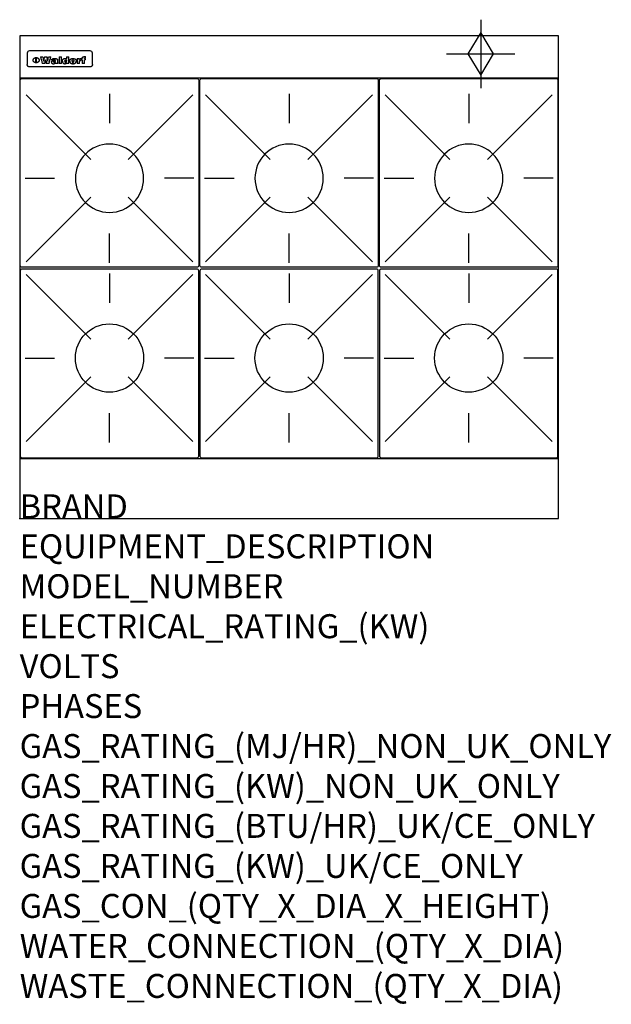
# Model space of a CAD drawing. Extents: x 0 to 988, y -811 to 832.
import ezdxf

# ---------------------------------------------------------------- set-up
doc = ezdxf.new("R2010")
doc.units = 0
doc.header["$LTSCALE"] = 2.5
doc.layers.get('0').update_dxf_attribs({"linetype": 'CONTINUOUS'})
for name, color, linetype in [('Moffat_2D_Hyd', 3, 'CONTINUOUS'), ('Moffat_Detail', 5, 'CONTINUOUS'), ('Moffat_Profile', 1, 'CONTINUOUS')]:
    doc.layers.add(name, color=color, linetype=linetype)
doc.layers.add('Moffat_Notes', color=2, linetype='CONTINUOUS', plot=False)
doc.styles.get("Standard").update_dxf_attribs({"font": 'txt.shx'})

# ---------------------------------------------------------------- blocks, each defined once
blk = doc.blocks.new('GAS_CONNECTION')
at = {"layer": 'Moffat_2D_Hyd'}
for p, q in [((0, 57.1), (0, -57.1)), ((-57.1, 0), (57.1, 0))]:
    blk.add_line(p, q, dxfattribs=at)
blk.add_lwpolyline([(0, -35.7), (21.4, 0), (0, 35.7), (-21.4, 0), (0, -35.7)], dxfattribs=at)
blk = doc.blocks.new('WALD_POTSTAND')
at = {"layer": 'Moffat_Detail'}
for p, q in [((9.6, 287.9), (117.6, 179.9)), ((149, 289.6), (149, 240.4)), ((288.4, 287.9), (180.4, 179.9)), ((7.9, 148.5), (57.1, 148.5)), ((290.1, 148.5), (240.9, 148.5)), ((9.6, 9.1), (117.6, 117.1)), ((288.4, 9.1), (180.4, 117.1)), ((149, 7.4), (149, 56.6))]:
    blk.add_line(p, q, dxfattribs=at)
blk.add_lwpolyline([(3, 0), (295, 0, 0.414214), (298, 3), (298, 312, 0.414214), (295, 315), (3, 315, 0.414214), (0, 312), (0, 3, 0.414214)], format="xyb", close=True, dxfattribs=at)
blk.add_circle((149, 148.5), 57, dxfattribs=at)

msp = doc.modelspace()

# ---------------------------------------------------------------- linework, layer by layer
msp.add_point((0, 0))
at = {"layer": 'Moffat_Detail'}
for p, q in [((12.5, 776.5), (12.5, 776.1)), ((12.5, 776.1), (12.5, 773.6)), ((12.5, 773.6), (12.5, 759.5)), ((117.5, 780), (16.5, 780)), ((121.5, 776.1), (121.5, 776.5)), ((121.5, 773.6), (121.5, 776.1)), ((121.5, 759.5), (121.5, 773.6)), ((12.5, 759.5), (12.5, 757.1)), ((27.2, 760.3), (27.2, 768.9)), ((27.7, 768.9), (27.7, 760.3)), ((34.6, 770.3), (38.7, 770.3)), ((42, 759), (37.8, 759)), ((41.7, 770.3), (45.2, 770.3)), ((49, 759), (44.9, 759)), ((48.1, 770.3), (52.1, 770.3)), ((57.2, 764.6), (53.4, 764.6)), ((59.5, 765.3), (59.5, 765.3)), ((59.8, 764.7), (59.8, 764.7)), ((59.8, 762.4), (59.8, 762.1)), ((63.9, 759), (60.1, 759)), ((63.5, 759.9), (63.5, 764.4)), ((63.9, 759), (63.9, 759.2)), ((65.8, 770.3), (65.8, 759)), ((65.8, 770.3), (69.7, 770.3)), ((69.7, 759), (65.8, 759)), ((69.7, 759), (69.7, 770.3)), ((78.3, 770.3), (78.3, 766.3)), ((78.3, 770.3), (82, 770.3)), ((78.6, 760), (78.6, 759)), ((82, 759), (78.6, 759)), ((82, 759), (82, 770.3)), ((96, 767.2), (99.5, 767.2)), ((96, 767.2), (96, 759)), ((99.8, 759), (96, 759)), ((99.5, 765.6), (99.5, 767.2)), ((99.8, 759), (99.8, 762.3)), ((102.5, 767.4), (102.8, 767.4)), ((102.8, 764.1), (102.8, 767.4)), ((103.4, 767.2), (104.6, 767.2)), ((103.4, 767.2), (103.4, 765.3)), ((104.6, 765.3), (103.4, 765.3)), ((104.6, 767.7), (104.6, 767.2)), ((104.6, 765.3), (104.6, 759)), ((108.4, 759), (104.6, 759)), ((107.9, 770.6), (110, 770.6)), ((108.4, 767.2), (110, 767.2)), ((110, 765.3), (108.4, 765.3)), ((108.4, 759), (108.4, 765.3)), ((110, 768.4), (110, 770.6)), ((110, 765.3), (110, 767.2)), ((121.5, 757.1), (121.5, 759.5)), ((117.5, 753.3), (16.5, 753.3))]:
    msp.add_line(p, q, dxfattribs=at)
at = {"layer": 'Moffat_Detail', "flags": 128}
for points in [[(15, 753.6), (14.7, 753.7), (14.5, 753.8), (14.2, 754), (14, 754.1), (13.8, 754.3), (13.6, 754.5), (13.4, 754.7), (13.2, 754.9), (13, 755.2), (12.9, 755.4), (12.8, 755.7), (12.7, 756), (12.6, 756.2), (12.5, 756.5), (12.5, 756.8), (12.5, 757.1)], [(22.5, 764.5), (22.5, 764.8), (22.5, 765), (22.6, 765.3), (22.7, 765.6), (22.7, 765.9), (22.9, 766.1), (23, 766.4), (23.1, 766.6), (23.3, 766.9), (23.5, 767.1), (23.7, 767.3), (23.9, 767.5), (24.1, 767.7), (24.3, 767.9), (24.6, 768.1), (24.8, 768.3), (25.1, 768.4), (25.4, 768.5), (25.7, 768.6), (26, 768.7), (26.3, 768.8), (26.6, 768.9), (26.9, 768.9), (27.2, 768.9)], [(27.2, 760.3), (26.9, 760.3), (26.6, 760.4), (26.3, 760.4), (26, 760.5), (25.7, 760.6), (25.4, 760.7), (25.1, 760.8), (24.8, 760.9), (24.6, 761.1), (24.3, 761.2), (24.1, 761.4), (23.9, 761.6), (23.7, 761.8), (23.5, 762), (23.3, 762.2), (23.1, 762.4), (23, 762.7), (22.9, 762.9), (22.7, 763.2), (22.7, 763.4), (22.6, 763.7), (22.5, 764), (22.5, 764.2), (22.5, 764.5)], [(27.7, 768.9), (28.1, 768.9), (28.4, 768.9), (28.7, 768.8), (29, 768.7), (29.3, 768.6), (29.6, 768.5), (29.9, 768.4), (30.2, 768.3), (30.4, 768.1), (30.7, 767.9), (30.9, 767.7), (31.1, 767.5), (31.3, 767.3), (31.5, 767.1), (31.7, 766.9), (31.9, 766.6), (32, 766.4), (32.1, 766.1), (32.3, 765.9), (32.3, 765.6), (32.4, 765.3), (32.5, 765), (32.5, 764.8), (32.5, 764.5)], [(32.5, 764.5), (32.5, 764.2), (32.5, 764), (32.4, 763.7), (32.3, 763.4), (32.3, 763.2), (32.1, 762.9), (32, 762.7), (31.9, 762.4), (31.7, 762.2), (31.5, 762), (31.3, 761.8), (31.1, 761.6), (30.9, 761.4), (30.7, 761.2), (30.4, 761.1), (30.2, 760.9), (29.9, 760.8), (29.6, 760.7), (29.3, 760.6), (29, 760.5), (28.7, 760.4), (28.4, 760.4), (28.1, 760.3), (27.7, 760.3)], [(121.5, 757.1), (121.5, 756.8), (121.5, 756.5), (121.4, 756.2), (121.3, 756), (121.2, 755.7), (121.1, 755.4), (121, 755.2), (120.8, 754.9), (120.6, 754.7), (120.4, 754.5), (120.2, 754.3), (120, 754.1), (119.8, 754), (119.5, 753.8), (119.3, 753.7), (119, 753.6)], [(16.5, 753.3), (16.1, 753.3), (15.7, 753.4), (15.3, 753.4), (15, 753.6)], [(119, 753.6), (118.7, 753.4), (118.3, 753.4), (117.9, 753.3), (117.5, 753.3)]]:
    msp.add_lwpolyline(points, dxfattribs=at)
at = {"layer": 'Moffat_Detail'}
for centre, major_axis, ratio, start_param, end_param in [((16.5, 776.5), (-4, 0), 0.866025, 4.712389, 6.283185), ((117.5, 776.5), (4, 0), 0.866025, 0, 1.570796), ((36.2, 793.1), (-12.1, 57.2), 0.115401, 1.957335, 2.184819), ((39.8, 793.1), (8.3, -57.2), 0.081873, 5.111411, 5.258321), ((40.5, 793.1), (9.8, 57.2), 0.095295, 4.170858, 4.317769), ((43.2, 793.1), (-9.2, -57.2), 0.089618, 0.946737, 1.082967), ((43.6, 793.1), (-9.5, 57.2), 0.09282, 2.05754, 2.19377), ((46.4, 793.1), (9.3, -57.2), 0.090857, 5.108549, 5.255459), ((47.1, 793.1), (8.1, 57.2), 0.079858, 4.16586, 4.312771), ((50.6, 793.1), (-11.9, -57.2), 0.113882, 0.956097, 1.183581), ((53.4, 793.1), (5.6, 57.2), 0.055651, 4.126897, 4.140913), ((52.8, 793.1), (-2.5, 57.2), 0.025591, 2.160584, 2.16673), ((52.2, 793.1), (-9.6, 57.2), 0.093749, 2.152075, 2.165164), ((54.2, 793.1), (18.6, 57.2), 0.165404, 4.189319, 4.200965), ((50.9, 793.1), (-23.3, 57.1), 0.194381, 2.101775, 2.112984), ((55.2, 793.1), (43, 56.1), 0.25987, 4.343559, 4.352682), ((53.4, 793.1), (6.5, 57.2), 0.064641, 4.198044, 4.211249), ((48.6, 793.1), (-46.9, 55.9), 0.264454, 1.973584, 1.982592), ((53.2, 793.1), (19.2, 57.2), 0.169083, 4.260536, 4.271857), ((56.1, 793.1), (70.2, 54.3), 0.260447, 4.481081, 4.482969), ((52.7, 793.1), (38.4, 56.4), 0.251437, 4.384455, 4.394363), ((56.7, 793.1), (92.7, 52.9), 0.234951, 4.548304, 4.553022), ((46, 793.1), (-73.1, 54.1), 0.25768, 1.86586, 1.870605), ((51.6, 793.1), (68.1, 54.4), 0.262167, 4.542362, 4.550386), ((41.1, 793.1), (-117.5, 52), 0.204617, 1.77256, 1.777782), ((57.9, 793.1), (137.5, 51.4), 0.183066, 4.618103, 4.622349), ((47.1, 793.1), (171.6, 50.8), 0.153536, 4.711284, 4.711442), ((50.1, 793.1), (103.1, 52.5), 0.221899, 4.644434, 4.64947), ((59.3, 793.1), (201.5, 50.5), 0.133732, 4.65719, 4.660806), ((28.2, 793.1), (-228.9, 50.3), 0.119322, 1.713758, 1.716924), ((47.1, 793.1), (164.4, 50.9), 0.159069, 4.712693, 4.716471), ((60.9, 793.1), (292.2, 50), 0.095174, 4.678021, 4.681008), ((-34.4, 793.1), (-752.4, 49.7), 0.037879, 1.693205, 1.694313), ((42.7, 793.1), (248, 50.2), 0.110898, 4.743263, 4.746097), ((239.5, 793.1), (1517.1, 49.6), 0.018848, 4.590755, 4.591072), ((62.3, 793.1), (385.1, 49.8), 0.073106, 4.687841, 4.68957), ((33, 793.1), (419.8, 49.8), 0.06724, 4.760567, 4.762456), ((57.9, 793.1), (-13.8, -57.2), 0.129036, 1.012618, 1.017815), ((55.2, 793.1), (22.9, -57.1), 0.191942, 5.224849, 5.235881), ((108.9, 793.1), (432, 49.8), 0.0654, 4.58415, 4.585891), ((61, 793.1), (66.1, 54.5), 0.263696, 4.437831, 4.444759), ((57, 793.1), (-30.7, -56.8), 0.228764, 1.174057, 1.18459), ((57.1, 793.1), (-7.7, -57.2), 0.075574, 1.059217, 1.061261), ((64.1, 793.1), (515.2, 49.7), 0.055044, 4.69372, 4.695135), ((44.2, 793.1), (-169.3, 50.9), 0.15527, 1.694039, 1.697981), ((-7, 793.1), (1110.6, 49.6), 0.025722, 4.769284, 4.770072), ((65.8, 793.1), (155.6, 51.1), 0.166311, 4.6044, 4.610066), ((56, 793.1), (102.4, 52.5), 0.222801, 4.613084, 4.614656), ((81.1, 793.1), (197.7, 50.5), 0.136017, 4.558661, 4.562143), ((52.9, 793.1), (296.9, 50), 0.093749, 4.712637, 4.715153), ((-11.3, 793.1), (-858.7, 49.6), 0.033222, 1.653283, 1.653441), ((61.7, 793.1), (314.8, 50), 0.088692, 4.686369, 4.686684), ((61.7, 793.1), (322.4, 50), 0.086718, 4.687324, 4.69031), ((92.6, 793.1), (429.4, 49.8), 0.065786, 4.624035, 4.625927), ((-52.8, 793.1), (1889.2, 49.6), 0.015141, 4.770823, 4.770981), ((68.1, 793.1), (206, 50.5), 0.131158, 4.63262, 4.636554), ((63.8, 793.1), (114, 52.1), 0.208712, 4.569526, 4.569683), ((75.3, 793.1), (146.9, 51.2), 0.174015, 4.536328, 4.538543), ((82.3, 793.1), (-1288.1, 49.6), 0.022189, 1.553095, 1.553409), ((156.4, 793.1), (-1660.2, 49.6), 0.017226, 1.512322, 1.512794), ((70.1, 793.1), (100.9, 52.6), 0.224611, 4.482667, 4.488993), ((62.8, 793.1), (-216.9, 50.4), 0.125291, 1.581661, 1.584648), ((66.9, 793.1), (102.4, 52.5), 0.222801, 4.519783, 4.525301), ((60, 793.1), (119.4, 51.9), 0.202417, 4.615998, 4.621028), ((66.3, 793.1), (164.4, 50.9), 0.159069, 4.619441, 4.623217), ((63.5, 793.1), (55.3, 55.3), 0.267949, 4.377275, 4.377591), ((67.3, 793.1), (73.6, 54), 0.25723, 4.418721, 4.426938), ((90.2, 793.1), (-528, 49.7), 0.053742, 1.517341, 1.518758), ((61.8, 793.1), (30.6, 56.8), 0.228452, 4.238215, 4.247983), ((60, 793.1), (-27.3, 56.9), 0.214652, 1.976624, 1.987157), ((59.7, 793.1), (32.5, 56.7), 0.235222, 4.3191, 4.326016), ((60.2, 793.1), (6.7, 57.2), 0.066505, 4.133361, 4.147374), ((59.4, 793.1), (-7.9, 57.2), 0.07749, 2.123667, 2.126657), ((58.4, 793.1), (-13.3, 57.2), 0.125639, 2.163832, 2.179958), ((78.4, 793.1), (-321.5, 50), 0.086957, 1.527211, 1.529258), ((72, 793.1), (-203.7, 50.5), 0.132462, 1.548566, 1.552502), ((68, 793.1), (-124.8, 51.7), 0.19635, 1.600887, 1.605924), ((66.3, 793.1), (-88.1, 53.2), 0.240603, 1.668887, 1.670303), ((65.3, 793.1), (-65.9, 54.5), 0.263833, 1.741061, 1.749871), ((64.3, 793.1), (-35.9, 56.6), 0.245476, 1.903977, 1.913099), ((63.7, 793.1), (15.6, -57.2), 0.143886, 5.169919, 5.180611), ((63.5, 793.1), (5, -57.2), 0.050176, 5.215542, 5.229533), ((63.5, 793.1), (1.8, -57.2), 0.01784, 5.233387, 5.237788), ((62.3, 793.1), (11.6, -57.2), 0.110898, 5.309416, 5.317631), ((58.3, 793.1), (-49, 55.7), 0.266048, 1.968618, 1.974626), ((71.6, 793.1), (7.6, 57.2), 0.075145, 4.181513, 4.194876), ((71.5, 793.1), (2.7, 57.2), 0.02741, 4.158499, 4.172809), ((71.3, 793.1), (-1.5, 57.2), 0.015141, 2.125594, 2.130785), ((71.2, 793.1), (-3.9, 57.2), 0.038713, 2.12857, 2.142732), ((70.8, 793.1), (-10.4, 57.2), 0.100388, 2.127132, 2.140044), ((71.6, 793.1), (14.2, 57.2), 0.132942, 4.217947, 4.230209), ((70.4, 793.1), (-16.7, 57.2), 0.151836, 2.113922, 2.125898), ((71.5, 793.1), (22.5, 57.1), 0.189973, 4.271929, 4.283091), ((69.6, 793.1), (-26, 57), 0.208712, 2.075169, 2.085893), ((71.3, 793.1), (32.6, 56.7), 0.23556, 4.342821, 4.353042), ((68.7, 793.1), (-37.1, 56.5), 0.24862, 2.01897, 2.028757), ((71, 793.1), (41.8, 56.2), 0.25802, 4.407996, 4.411456), ((70.7, 793.1), (52.3, 55.5), 0.267543, 4.46898, 4.478419), ((67.5, 793.1), (-49.8, 55.7), 0.266482, 1.957011, 1.963804), ((65.4, 793.1), (-71.1, 54.2), 0.259631, 1.869426, 1.877173), ((69.6, 793.1), (79.8, 53.6), 0.25057, 4.588067, 4.595306), ((60.7, 793.1), (-114, 52.1), 0.208712, 1.776748, 1.782285), ((67.3, 793.1), (126.6, 51.7), 0.194381, 4.683066, 4.688103), ((51.1, 793.1), (-197.7, 50.5), 0.136017, 1.721992, 1.725474), ((59.8, 793.1), (262.6, 50.1), 0.105184, 4.747203, 4.74988), ((-7.4, 793.1), (-687, 49.7), 0.04145, 1.693702, 1.69481), ((14.6, 793.1), (1049.6, 49.6), 0.027212, 4.768674, 4.769147), ((75.4, 793.1), (-7.5, -57.2), 0.074301, 1.030258, 1.04378), ((75.3, 793.1), (-1.3, -57.2), 0.013151, 1.0148, 1.020776), ((75, 793.1), (4.4, -57.2), 0.043702, 5.265351, 5.279668), ((75.7, 793.1), (-22.6, -57.1), 0.190252, 1.109071, 1.119132), ((74.3, 793.1), (18.4, -57.2), 0.164024, 5.23019, 5.241524), ((110.7, 793.1), (-608.3, 49.7), 0.046748, 1.516571, 1.51783), ((73.3, 793.1), (-35.6, 56.6), 0.244573, 2.0002, 2.003034), ((206.8, 793.1), (1087.7, 49.6), 0.026261, 4.590174, 4.590491), ((75.8, 793.1), (65.2, 54.6), 0.26432, 4.491487, 4.49809), ((71.6, 793.1), (-64.6, 54.6), 0.264702, 1.852107, 1.860141), ((119.3, 793.1), (361.1, 49.9), 0.077793, 4.580942, 4.583), ((75.1, 793.1), (272.7, 50.1), 0.101547, 4.697199, 4.699872), ((87.1, 793.1), (-191.5, 50.6), 0.139796, 1.550929, 1.55455), ((57.2, 793.1), (-273.9, 50.1), 0.101131, 1.658507, 1.660713), ((95.4, 793.1), (158.8, 51), 0.163614, 4.541237, 4.545511), ((78.7, 793.1), (-321.5, 50), 0.086957, 1.578175, 1.580218), ((93.3, 793.1), (231.9, 50.3), 0.117913, 4.615403, 4.618397), ((84.8, 793.1), (-148.6, 51.2), 0.172511, 1.576996, 1.577783), ((81.9, 793.1), (-91.8, 53), 0.235994, 1.653744, 1.660354), ((88.8, 793.1), (100.3, 52.6), 0.225358, 4.480428, 4.483117), ((77.7, 793.1), (-70.5, 54.2), 0.260167, 1.764324, 1.771713), ((81.8, 793.1), (61.6, 54.8), 0.266377, 4.411213, 4.418617), ((86.5, 793.1), (79.3, 53.7), 0.251155, 4.432219, 4.439651), ((80.5, 793.1), (-61.6, 54.9), 0.266408, 1.758066, 1.767034), ((77.8, 793.1), (-30.1, 56.8), 0.226427, 1.978456, 1.981757), ((79.6, 793.1), (24.3, 57), 0.200106, 4.212969, 4.223361), ((77.9, 793.1), (-16.4, 57.2), 0.149882, 2.057924, 2.069086), ((83.7, 793.1), (51.5, 55.6), 0.267285, 4.327441, 4.337394), ((80.1, 793.1), (-49.9, 55.7), 0.266551, 1.823201, 1.824931), ((78.7, 793.1), (8.2, 57.2), 0.0807, 4.149744, 4.163119), ((78.2, 793.1), (-4.2, 57.2), 0.041882, 2.109094, 2.124033), ((78.4, 793.1), (1.7, 57.2), 0.017226, 4.152046, 4.156608), ((83.8, 793.1), (9, 57.2), 0.088184, 4.186201, 4.199249), ((83.7, 793.1), (2.8, 57.2), 0.027714, 4.159472, 4.173624), ((83.5, 793.1), (-1.5, 57.2), 0.015614, 2.124625, 2.134692), ((83.2, 793.1), (-7, 57.2), 0.069544, 2.126571, 2.139948), ((83.8, 793.1), (16.7, 57.2), 0.151836, 4.229671, 4.241618), ((82.8, 793.1), (-14.2, 57.2), 0.132942, 2.115411, 2.127694), ((82.2, 793.1), (-23.3, 57.1), 0.194381, 2.081595, 2.092785), ((83.7, 793.1), (26.4, 57), 0.210674, 4.294745, 4.305593), ((81.3, 793.1), (-34.4, 56.6), 0.241175, 2.026635, 2.036888), ((83.5, 793.1), (39, 56.4), 0.252891, 4.381399, 4.391148), ((80, 793.1), (-50.1, 55.7), 0.266651, 1.946823, 1.955822), ((83.1, 793.1), (52.2, 55.5), 0.267498, 4.464093, 4.47007), ((82.5, 793.1), (69.2, 54.3), 0.261267, 4.545202, 4.552596), ((78.4, 793.1), (-66.6, 54.5), 0.263322, 1.879754, 1.88639), ((81.5, 793.1), (94.6, 52.9), 0.232514, 4.625697, 4.631834), ((76, 793.1), (-90.7, 53), 0.237382, 1.812155, 1.818479), ((71.5, 793.1), (-132.6, 51.5), 0.188032, 1.753518, 1.758422), ((79.2, 793.1), (141.8, 51.3), 0.178819, 4.696373, 4.700938), ((63.5, 793.1), (-202.9, 50.5), 0.132942, 1.718563, 1.722045), ((75.3, 793.1), (215.3, 50.4), 0.126114, 4.736034, 4.73934), ((87.6, 793.1), (-7.7, -57.2), 0.076008, 1.03717, 1.050376), ((87.5, 793.1), (-2.3, -57.2), 0.022692, 1.017439, 1.027817), ((87.3, 793.1), (3, -57.2), 0.029919, 5.265084, 5.280816), ((43.3, 793.1), (-374.3, 49.9), 0.075145, 1.698974, 1.701032), ((64, 793.1), (415, 49.8), 0.067991, 4.760699, 4.762588), ((86.8, 793.1), (11.9, -57.2), 0.113578, 5.258763, 5.270726), ((87.7, 793.1), (-22, -57.1), 0.186632, 1.111751, 1.12134), ((86, 793.1), (25.3, -57), 0.204955, 5.203704, 5.209532), ((87.6, 793.1), (61.8, 54.8), 0.266311, 4.482757, 4.489988), ((83.7, 793.1), (-62.6, 54.8), 0.2659, 1.863621, 1.871342), ((85.7, 793.1), (260.8, 50.2), 0.105885, 4.701778, 4.704608), ((-38.2, 793.1), (-1053.4, 49.6), 0.027114, 1.692299, 1.693091), ((20.6, 793.1), (1159.3, 49.6), 0.024646, 4.769693, 4.770323), ((68.2, 793.1), (-279, 50.1), 0.099395, 1.660529, 1.663051), ((151.1, 793.1), (-1053.4, 49.6), 0.027114, 1.513084, 1.513872), ((92.5, 793.1), (-282.6, 50.1), 0.098214, 1.575612, 1.578128), ((109.3, 793.1), (272.7, 50.1), 0.101547, 4.619318, 4.621997), ((228.9, 793.1), (1159.3, 49.6), 0.024646, 4.590317, 4.59095), ((90.4, 793.1), (-65.2, 54.6), 0.26432, 1.778493, 1.786039), ((94.2, 793.1), (61.4, 54.9), 0.266496, 4.406783, 4.414504), ((139, 793.1), (410.3, 49.8), 0.068759, 4.583656, 4.585556), ((111.6, 793.1), (-374.3, 49.9), 0.075145, 1.522605, 1.524652), ((90.3, 793.1), (-26, 57), 0.208712, 1.996811, 2.002471), ((91.7, 793.1), (21.1, 57.1), 0.18121, 4.191471, 4.201076), ((90.3, 793.1), (-11.2, 57.2), 0.107749, 2.076409, 2.088357), ((90.9, 793.1), (8.3, 57.2), 0.081621, 4.14624, 4.15946), ((90.5, 793.1), (-3, 57.2), 0.03022, 2.107893, 2.12346), ((115.9, 793.1), (215.3, 50.4), 0.126114, 4.564386, 4.56771), ((102.1, 793.1), (-205.5, 50.5), 0.131452, 1.546924, 1.550387), ((90.6, 793.1), (1.5, 57.2), 0.014915, 4.147984, 4.158523), ((107, 793.1), (137.1, 51.4), 0.183492, 4.528494, 4.53324), ((98.2, 793.1), (-130.8, 51.6), 0.189973, 1.592906, 1.597786), ((102.4, 793.1), (94.6, 52.9), 0.232514, 4.472821, 4.478987), ((96.4, 793.1), (-93.1, 52.9), 0.234389, 1.655413, 1.66155), ((99.8, 793.1), (69.2, 54.3), 0.261267, 4.405886, 4.413312), ((95.4, 793.1), (-68, 54.4), 0.262233, 1.735791, 1.742398), ((94.7, 793.1), (-48.1, 55.8), 0.265413, 1.834386, 1.843508), ((98.2, 793.1), (52.2, 55.5), 0.267521, 4.338589, 4.344747), ((97, 793.1), (38.1, 56.4), 0.250834, 4.265762, 4.275544), ((94.4, 793.1), (-35, 56.6), 0.242881, 1.919569, 1.929632), ((96, 793.1), (-26.4, -57), 0.210674, 1.063776, 1.074654), ((94.2, 793.1), (22.2, -57.1), 0.188032, 5.147164, 5.158483), ((95.3, 793.1), (-16.5, -57.2), 0.150169, 1.020445, 1.032574), ((94.2, 793.1), (14.2, -57.2), 0.132942, 5.198342, 5.210604), ((94.8, 793.1), (-9, -57.2), 0.088184, 1.003234, 1.016299), ((94.2, 793.1), (7, -57.2), 0.068759, 5.235336, 5.248857), ((94.3, 793.1), (1.7, -57.2), 0.016653, 5.256725, 5.26616), ((94.5, 793.1), (-2.8, -57.2), 0.027714, 1.003721, 1.017879), ((98.9, 793.1), (25, 57), 0.20353, 4.300124, 4.312862), ((98.2, 793.1), (43.6, 56.1), 0.260713, 4.423733, 4.43333), ((100.4, 793.1), (-12.4, -57.2), 0.117982, 1.033332, 1.046072), ((99.9, 793.1), (-1.2, -57.2), 0.01219, 1.001543, 1.007994), ((101, 793.1), (35.2, 56.6), 0.243664, 4.312626, 4.321903), ((97.2, 793.1), (68, 54.4), 0.262233, 4.550384, 4.55479), ((101.7, 793.1), (73.1, 54.1), 0.25768, 4.506658, 4.509802), ((94.8, 793.1), (117.6, 52), 0.20449, 4.671362, 4.676399), ((102.6, 793.1), (137.9, 51.4), 0.1827, 4.630067, 4.634626), ((87.3, 793.1), (257.6, 50.2), 0.107097, 4.745641, 4.748475), ((107, 793.1), (591.6, 49.7), 0.048049, 4.698612, 4.700027), ((33.5, 793.1), (1202.2, 49.6), 0.023769, 4.76835, 4.768823), ((82.5, 793.1), (-2347.2, 49.6), 0.01219, 1.57938, 1.579537), ((97, 793.1), (-644.1, 49.7), 0.044182, 1.582687, 1.583316), ((103.4, 793.1), (14.1, 57.2), 0.131452, 4.299285, 4.311748), ((104.3, 793.1), (3.7, 57.2), 0.03708, 4.254584, 4.269397), ((101.9, 793.1), (30.1, 56.8), 0.226427, 4.398701, 4.40865), ((100.1, 793.1), (48.7, 55.8), 0.265819, 4.517421, 4.521688), ((97, 793.1), (79, 53.7), 0.251437, 4.648034, 4.654359), ((88.9, 793.1), (152.4, 51.1), 0.169083, 4.766957, 4.771229), ((68.7, 793.1), (328.2, 49.9), 0.08525, 4.814904, 4.817278), ((-101.4, 793.1), (1774.7, 49.6), 0.016116, 4.829801, 4.830117), ((106.8, 793.1), (-22.4, -57.1), 0.189388, 1.182942, 1.193813), ((108.2, 793.1), (-2.3, -57.2), 0.022692, 1.106135, 1.1096), ((108.6, 793.1), (3.3, -57.2), 0.033222, 5.176023, 5.178385), ((108.5, 793.1), (2.8, -57.2), 0.027714, 5.178971, 5.181805), ((101.7, 793.1), (94.6, 52.9), 0.232514, 4.655615, 4.657506), ((82.1, 793.1), (359.8, 49.9), 0.078055, 4.775839, 4.778046), ((201.5, 793.1), (-1202.2, 49.6), 0.023769, 1.495299, 1.495456), ((210.2, 793.1), (-1316.7, 49.6), 0.021708, 1.495293, 1.495451)]:
    msp.add_ellipse(centre, major_axis=major_axis, ratio=ratio, start_param=start_param, end_param=end_param, dxfattribs=at)
at = {"layer": 'Moffat_Profile'}
for p, q in [((0, 735), (900, 735)), ((0, 100), (900, 100))]:
    msp.add_line(p, q, dxfattribs=at)
msp.add_lwpolyline([(0, 0), (900, 0), (900, 805), (0, 805)], close=True, dxfattribs=at)

# ---------------------------------------------------------------- block references
at = {"layer": 'Moffat_2D_Hyd'}
msp.add_blockref('GAS_CONNECTION', (770, 775), dxfattribs=at)
at = {"layer": 'Moffat_Detail', "xscale": -1}
for p in [(299, 419), (599, 419), (899, 419)]:
    msp.add_blockref('WALD_POTSTAND', p, dxfattribs=at)
at = {"layer": 'Moffat_Detail', "rotation": 180}
for p in [(299, 416), (599, 416), (899, 416)]:
    msp.add_blockref('WALD_POTSTAND', p, dxfattribs=at)

# ---------------------------------------------------------------- texts
at = {"layer": 'Moffat_Notes', "flags": 3}
for tag, p, s in [('BRAND', (0, 0), 'WALDORF'), ('EQUIPMENT_DESCRIPTION', (0, -66.7), 'GAS COOKTOP 900mm'), ('MODEL_NUMBER', (0, -133.3), 'RNL8600G-B-P'), ('ELECTRICAL_RATING_(KW)', (0, -200), 'N/A'), ('VOLTS', (0, -266.7), 'N/A'), ('PHASES', (0, -333.3), 'N/A'), ('GAS_RATING_(MJ/HR)_NON_UK_ONLY', (0, -400), '168'), ('GAS_RATING_(KW)_NON_UK_ONLY', (0, -466.7), '46.7'), ('GAS_RATING_(BTU/HR)_UK/CE_ONLY', (0, -533.2), '147800'), ('GAS_RATING_(KW)_UK/CE_ONLY', (0, -600), '43.4'), ('GAS_CON_(QTY_X_DIA_X_HEIGHT)', (0, -666.8), '1 X R 3/4 MALE X 70mm'), ('WATER_CONNECTION_(QTY_X_DIA)', (0, -733.5), 'N/A'), ('WASTE_CONNECTION_(QTY_X_DIA)', (0, -800.3), 'N/A')]:
    msp.add_attdef(tag, p, s, height=40, dxfattribs=at)

doc.saveas('drawing.dxf')
